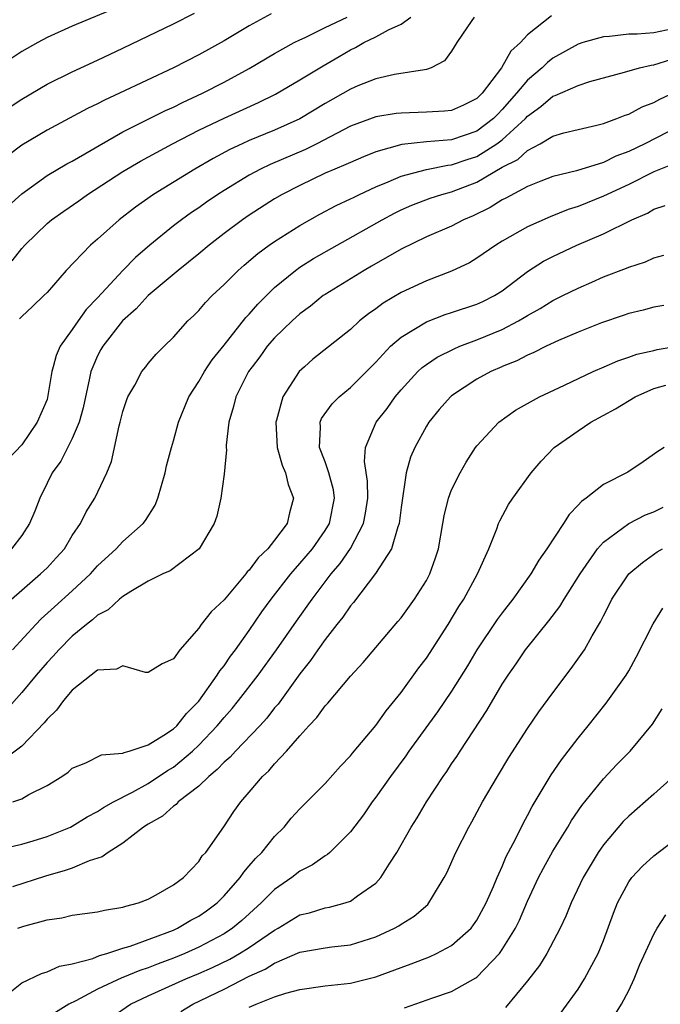
# Model space of a CAD drawing. Units: inches. Extents: x 2508000 to 2511000, y 1524000 to 1527000.
# Drawn here: x 2508489 to 2508540, y 1524123 to 1524201 of the extents above; entities that cross this region are included whole.
import ezdxf

# ---------------------------------------------------------------- set-up
doc = ezdxf.new("R2010")
doc.units = ezdxf.units.IN
doc.header["$MEASUREMENT"] = 0
doc.layers.add('LD25081524_2ft', color=73, linetype='Continuous')

msp = doc.modelspace()

# ---------------------------------------------------------------- linework, layer by layer
at = {"layer": 'LD25081524_2ft'}
for points, elevation in [([(2508497, 1524201.953), (2508493, 1524200.307), (2508491, 1524199.397), (2508490.262, 1524199), (2508489, 1524198.286), (2508488.226, 1524197.774)], 7038), ([(2508508.727, 1524201.273), (2508507, 1524200.329), (2508505, 1524199.133), (2508503, 1524198.031), (2508500.994, 1524196.994), (2508496.741, 1524195), (2508495.541, 1524194.459), (2508495, 1524194.168), (2508494.205, 1524193.795), (2508491, 1524192.093), (2508489, 1524190.897), (2508487.918, 1524190.083)], 7034), ([(2508530.885, 1524201.115), (2508529, 1524199.607), (2508528.451, 1524199), (2508527.68, 1524198.32), (2508526.95, 1524197), (2508525.406, 1524195), (2508525, 1524194.586), (2508523.939, 1524194.061), (2508523, 1524193.645), (2508522.425, 1524193.575), (2508521, 1524193.494), (2508519, 1524193.436), (2508518.608, 1524193.392), (2508517, 1524193.124), (2508515, 1524192.383), (2508512.327, 1524191), (2508511.44, 1524190.56), (2508508.636, 1524189.363), (2508507.885, 1524189), (2508507, 1524188.521), (2508505, 1524187.304), (2508504.522, 1524187), (2508503.617, 1524186.383), (2508503, 1524185.945), (2508502.432, 1524185.568), (2508501.639, 1524185), (2508501, 1524184.511), (2508499.125, 1524183), (2508497.986, 1524182.014), (2508497, 1524180.992), (2508495, 1524178.818), (2508494.106, 1524177.894), (2508493.454, 1524177), (2508493, 1524176.33), (2508492.046, 1524175), (2508491.729, 1524174.271), (2508491.494, 1524173.384), (2508491.393, 1524173), (2508491.05, 1524170.95), (2508491, 1524170.799), (2508490.211, 1524169), (2508489, 1524167.217), (2508487.934, 1524166.067)], 7026), ([(2508488.084, 1524193.916), (2508489, 1524194.519), (2508491, 1524195.716), (2508493, 1524196.7), (2508495, 1524197.612), (2508497, 1524198.556), (2508501, 1524200.48), (2508502.668, 1524201.333)], 7036), ([(2508487.939, 1524186.061), (2508489, 1524187.038), (2508491, 1524188.484), (2508492.581, 1524189.42), (2508493, 1524189.636), (2508494.498, 1524190.498), (2508495.124, 1524190.876), (2508497, 1524191.942), (2508500.371, 1524193.629), (2508501, 1524193.905), (2508501.725, 1524194.276), (2508503.297, 1524195), (2508505, 1524195.881), (2508507, 1524196.958), (2508509, 1524198.135), (2508510.546, 1524199), (2508511, 1524199.233), (2508511.416, 1524199.416), (2508513, 1524200.193), (2508514.741, 1524201)], 7032), ([(2508488.258, 1524181.742), (2508489, 1524182.719), (2508489.251, 1524183), (2508491, 1524184.69), (2508491.367, 1524185), (2508492.319, 1524185.681), (2508493.507, 1524186.493), (2508494.205, 1524187), (2508497, 1524188.801), (2508498.381, 1524189.619), (2508500.922, 1524191), (2508503, 1524192.07), (2508505, 1524193.033), (2508507.732, 1524194.268), (2508509.063, 1524194.936), (2508511, 1524196.053), (2508512.828, 1524197.172), (2508514.1, 1524197.9), (2508515, 1524198.435), (2508515.394, 1524198.606), (2508516.051, 1524199), (2508517, 1524199.444), (2508517.999, 1524199.998), (2508519, 1524200.446), (2508519.76, 1524201)], 7030), ([(2508524.776, 1524201), (2508524.256, 1524200.256), (2508523.417, 1524199), (2508523, 1524198.328), (2508522.43, 1524197.57), (2508521.392, 1524197), (2508521, 1524196.864), (2508520.86, 1524196.86), (2508518.488, 1524196.488), (2508517, 1524196.147), (2508515.584, 1524195.584), (2508515, 1524195.333), (2508513, 1524194.185), (2508511, 1524192.972), (2508509, 1524192.075), (2508507, 1524191.251), (2508506.44, 1524191), (2508505.452, 1524190.548), (2508504.149, 1524189.851), (2508502.691, 1524189), (2508499.424, 1524187), (2508497.996, 1524186.004), (2508496.699, 1524185), (2508495, 1524183.47), (2508494.441, 1524183), (2508492.524, 1524181), (2508491, 1524179.257), (2508490.758, 1524179), (2508489.858, 1524178.141), (2508489, 1524177.361), (2508488.826, 1524177.174)], 7028), ([(2508541, 1524200.186), (2508539, 1524199.783), (2508537.676, 1524199.676), (2508537, 1524199.672), (2508535.486, 1524199.486), (2508535, 1524199.466), (2508533.371, 1524199), (2508533, 1524198.881), (2508531, 1524197.76), (2508530.569, 1524197.431), (2508530.154, 1524197), (2508529, 1524196.038), (2508528.132, 1524195), (2508527, 1524193.701), (2508526.643, 1524193.357), (2508526.312, 1524193), (2508525, 1524192.008), (2508523, 1524191.329), (2508521, 1524191.155), (2508519.061, 1524190.939), (2508517, 1524190.356), (2508516.027, 1524189.973), (2508515, 1524189.537), (2508514.643, 1524189.357), (2508513.754, 1524189), (2508513, 1524188.67), (2508511, 1524187.715), (2508509.602, 1524187), (2508509, 1524186.643), (2508507, 1524185.367), (2508506.463, 1524185), (2508505, 1524183.908), (2508503.826, 1524183), (2508503, 1524182.301), (2508501.365, 1524181), (2508499, 1524179.008), (2508498.049, 1524177.951), (2508496.968, 1524177), (2508495.414, 1524175), (2508495.266, 1524174.734), (2508495, 1524174.234), (2508494.636, 1524173.384), (2508494.472, 1524173), (2508494.346, 1524172.345), (2508494.037, 1524171), (2508493.862, 1524170.137), (2508493.554, 1524169), (2508493, 1524167.697), (2508492.082, 1524165.918), (2508491.42, 1524165), (2508491, 1524164.167), (2508490.429, 1524163), (2508490.036, 1524161.964), (2508489.626, 1524161), (2508489, 1524160.05), (2508488.185, 1524159)], 7024), ([(2508488.201, 1524155), (2508489, 1524155.723), (2508490.491, 1524157), (2508491, 1524157.489), (2508491.731, 1524158.269), (2508492.378, 1524159), (2508493, 1524160.036), (2508493.652, 1524161), (2508494.088, 1524161.912), (2508494.77, 1524163), (2508495.719, 1524165), (2508496.11, 1524165.89), (2508496.701, 1524168.701), (2508496.793, 1524169), (2508497, 1524169.856), (2508497.277, 1524170.722), (2508497.394, 1524171), (2508497.936, 1524171.935), (2508498.508, 1524173), (2508498.81, 1524173.384), (2508499, 1524173.625), (2508499.635, 1524174.365), (2508500.256, 1524175), (2508501, 1524175.725), (2508502.147, 1524177), (2508502.588, 1524177.411), (2508503, 1524177.825), (2508503.539, 1524178.461), (2508504.063, 1524179), (2508505, 1524179.88), (2508506.108, 1524181), (2508506.58, 1524181.42), (2508507.662, 1524182.338), (2508508.578, 1524183), (2508509, 1524183.291), (2508511, 1524184.536), (2508512.569, 1524185.43), (2508513.871, 1524186.129), (2508515, 1524186.644), (2508515.229, 1524186.771), (2508515.713, 1524187), (2508517, 1524187.588), (2508517.987, 1524187.987), (2508519, 1524188.446), (2508521, 1524188.973), (2508522.695, 1524189.305), (2508523, 1524189.33), (2508524.231, 1524189.768), (2508525, 1524190.007), (2508526.586, 1524191), (2508527, 1524191.306), (2508528.829, 1524193), (2508529, 1524193.196), (2508530.062, 1524193.938), (2508531, 1524194.762), (2508531.186, 1524194.814), (2508533, 1524195.62), (2508533.916, 1524195.916), (2508536.659, 1524196.659), (2508537.859, 1524197), (2508538.778, 1524197.222), (2508539, 1524197.241), (2508540.335, 1524197.665)], 7022), ([(2508488.278, 1524151), (2508490.117, 1524153), (2508490.548, 1524153.451), (2508491.588, 1524154.412), (2508493, 1524155.675), (2508494.429, 1524157), (2508495, 1524157.634), (2508496.477, 1524159), (2508497, 1524159.562), (2508498.609, 1524161), (2508498.779, 1524161.221), (2508499.555, 1524162.446), (2508499.767, 1524163), (2508500.346, 1524165), (2508500.455, 1524165.545), (2508500.838, 1524167), (2508501, 1524167.524), (2508501.408, 1524169), (2508502.224, 1524171), (2508503, 1524172.208), (2508503.445, 1524173), (2508503.698, 1524173.384), (2508504.063, 1524173.937), (2508505, 1524175.076), (2508506.73, 1524177.269), (2508507, 1524177.543), (2508507.666, 1524178.334), (2508509, 1524179.632), (2508510.66, 1524181), (2508511, 1524181.239), (2508512.076, 1524181.924), (2508513.948, 1524183), (2508517.494, 1524185), (2508518.473, 1524185.527), (2508519, 1524185.79), (2508519.845, 1524186.155), (2508521.296, 1524186.704), (2508522.211, 1524187), (2508523, 1524187.208), (2508525, 1524187.969), (2508527, 1524189.145), (2508528.229, 1524189.771), (2508529, 1524190.485), (2508530.004, 1524191), (2508531, 1524191.608), (2508531.862, 1524191.863), (2508533, 1524192.14), (2508534.473, 1524192.473), (2508535, 1524192.609), (2508536.059, 1524193), (2508536.729, 1524193.271), (2508537, 1524193.356), (2508538.071, 1524193.929), (2508539, 1524194.279), (2508539.459, 1524194.54), (2508541, 1524195.23)], 7020), ([(2508541, 1524192.397), (2508538.268, 1524191), (2508537, 1524190.394), (2508535.984, 1524190.016), (2508535, 1524189.532), (2508532.875, 1524188.875), (2508531, 1524188.413), (2508530.041, 1524188.041), (2508529, 1524187.615), (2508527.291, 1524186.708), (2508527, 1524186.57), (2508526.038, 1524185.962), (2508524.691, 1524185.309), (2508523.947, 1524185), (2508523, 1524184.503), (2508521, 1524183.651), (2508519, 1524182.684), (2508516.67, 1524181.33), (2508516.076, 1524181), (2508513, 1524179.103), (2508512.851, 1524179), (2508511.83, 1524178.17), (2508511, 1524177.572), (2508510.378, 1524177), (2508509, 1524175.679), (2508508.407, 1524175), (2508507.828, 1524174.172), (2508507.224, 1524173.384), (2508506.93, 1524173), (2508505.92, 1524171), (2508505.753, 1524170.247), (2508505.37, 1524169), (2508505.171, 1524167.171), (2508505.171, 1524167), (2508505.198, 1524166.802), (2508505, 1524164.887), (2508504.751, 1524163), (2508504.42, 1524161.58), (2508504.216, 1524161), (2508503.026, 1524159), (2508500.741, 1524157.259), (2508500.163, 1524157), (2508499, 1524156.432), (2508497.623, 1524155.623), (2508497, 1524155.225), (2508496.725, 1524155), (2508495.824, 1524154.176), (2508495, 1524153.746), (2508494.611, 1524153.388), (2508494.111, 1524153), (2508493, 1524152.079), (2508491.927, 1524151), (2508491.491, 1524150.509), (2508491, 1524149.995), (2508490.137, 1524149), (2508489, 1524147.632), (2508487.772, 1524146.228)], 7018), ([(2508540.577, 1524189.423), (2508539, 1524188.788), (2508537, 1524187.795), (2508535, 1524186.851), (2508533, 1524186.049), (2508532.203, 1524185.797), (2508530.779, 1524185.221), (2508529, 1524184.432), (2508527, 1524183.309), (2508526.49, 1524183), (2508525, 1524181.954), (2508524.401, 1524181.599), (2508523, 1524180.925), (2508521, 1524180.179), (2508519, 1524179.249), (2508517.588, 1524178.412), (2508517, 1524177.956), (2508516.429, 1524177.571), (2508515.724, 1524177), (2508515, 1524176.336), (2508512.028, 1524173.972), (2508511.375, 1524173.384), (2508510.949, 1524173), (2508509.65, 1524171), (2508509.157, 1524169.157), (2508509.1, 1524169), (2508509.204, 1524167), (2508509.592, 1524165.592), (2508509.866, 1524165), (2508510.079, 1524164.079), (2508510.495, 1524163), (2508510.165, 1524161.835), (2508509.985, 1524161), (2508509, 1524159.679), (2508508.461, 1524159), (2508507.709, 1524158.29), (2508507, 1524157.311), (2508506.836, 1524157.163), (2508506.721, 1524157), (2508505, 1524154.956), (2508503.982, 1524154.018), (2508503.193, 1524153), (2508503, 1524152.721), (2508501.492, 1524151), (2508501, 1524150.285), (2508500.107, 1524149.893), (2508499, 1524149.221), (2508498.782, 1524149.218), (2508497, 1524149.748), (2508496.509, 1524149.491), (2508495, 1524149.391), (2508493, 1524147.806), (2508492.304, 1524147), (2508491.761, 1524146.239), (2508491, 1524145.531), (2508490.773, 1524145.227), (2508489, 1524143.402), (2508487.647, 1524142.353)], 7016), ([(2508488.289, 1524139), (2508489, 1524139.241), (2508489.566, 1524139.566), (2508491, 1524140.273), (2508492.179, 1524141), (2508492.667, 1524141.333), (2508493, 1524141.649), (2508494.081, 1524142.081), (2508495.303, 1524142.697), (2508497, 1524142.84), (2508497.1, 1524142.9), (2508497.491, 1524143), (2508499, 1524143.493), (2508500.252, 1524144.252), (2508501, 1524144.751), (2508501.262, 1524145), (2508502.025, 1524145.974), (2508503, 1524146.96), (2508504.466, 1524149), (2508504.656, 1524149.344), (2508505, 1524149.748), (2508505.506, 1524150.494), (2508505.895, 1524151), (2508507, 1524152.539), (2508507.997, 1524154.003), (2508508.733, 1524155), (2508510.282, 1524157), (2508511, 1524157.819), (2508511.984, 1524159), (2508513, 1524160.449), (2508513.336, 1524161), (2508513.74, 1524163), (2508513.648, 1524163.648), (2508513.295, 1524165), (2508513, 1524165.86), (2508512.559, 1524167), (2508512.617, 1524168.616), (2508512.594, 1524169), (2508512.711, 1524169.289), (2508513.546, 1524170.454), (2508514.096, 1524171), (2508515, 1524171.745), (2508516.637, 1524173.384), (2508517, 1524173.747), (2508518.169, 1524175), (2508519, 1524175.728), (2508521, 1524176.937), (2508522.498, 1524177.502), (2508523, 1524177.656), (2508525, 1524178.322), (2508525.465, 1524178.535), (2508526.384, 1524179), (2508527, 1524179.393), (2508529, 1524180.909), (2508530.275, 1524181.725), (2508531, 1524182.103), (2508532.902, 1524183), (2508535, 1524183.891), (2508537.255, 1524185), (2508538.481, 1524185.519), (2508539, 1524185.824), (2508539.883, 1524186.117)], 7014), ([(2508487, 1524135.196), (2508489, 1524135.658), (2508489.918, 1524135.918), (2508491, 1524136.245), (2508492.861, 1524137), (2508493, 1524137.068), (2508494.181, 1524137.819), (2508495, 1524138.238), (2508495.459, 1524138.541), (2508496.271, 1524139), (2508497.769, 1524139.769), (2508499, 1524140.447), (2508500.534, 1524141.466), (2508501, 1524141.739), (2508502.515, 1524143), (2508503, 1524143.462), (2508504.459, 1524145), (2508505, 1524145.667), (2508505.631, 1524146.368), (2508506.149, 1524147), (2508507.699, 1524149), (2508509.145, 1524151), (2508510.727, 1524153.273), (2508511.958, 1524155), (2508513.478, 1524157), (2508514.176, 1524157.824), (2508515, 1524159.028), (2508516.024, 1524161), (2508516.182, 1524161.818), (2508516.36, 1524163), (2508516.344, 1524164.344), (2508516.1, 1524165.9), (2508516.185, 1524167), (2508517.043, 1524169), (2508517.907, 1524170.093), (2508518.538, 1524171), (2508519, 1524171.555), (2508520.33, 1524173), (2508520.674, 1524173.326), (2508520.753, 1524173.384), (2508521, 1524173.564), (2508521.858, 1524174.142), (2508523.191, 1524174.809), (2508523.65, 1524175), (2508525, 1524175.5), (2508527, 1524176.321), (2508528.291, 1524177), (2508528.738, 1524177.262), (2508529, 1524177.435), (2508530.008, 1524177.992), (2508531, 1524178.614), (2508531.805, 1524179), (2508533, 1524179.604), (2508534.078, 1524180.077), (2508535, 1524180.476), (2508536.823, 1524181.177), (2508537, 1524181.26), (2508538.318, 1524181.682), (2508539, 1524181.979), (2508539.793, 1524182.207)], 7012), ([(2508539.786, 1524178.214), (2508539, 1524178.082), (2508538.149, 1524177.851), (2508537, 1524177.585), (2508536.573, 1524177.427), (2508534.848, 1524176.848), (2508533, 1524176.11), (2508531.447, 1524175.447), (2508530.479, 1524175), (2508529.504, 1524174.496), (2508529, 1524174.299), (2508528.151, 1524173.849), (2508527, 1524173.4), (2508526.962, 1524173.384), (2508526.088, 1524173), (2508525, 1524172.399), (2508523, 1524171.085), (2508522.898, 1524171), (2508522.008, 1524169.991), (2508521.2, 1524169), (2508521, 1524168.676), (2508520.082, 1524167), (2508519.759, 1524166.241), (2508519.403, 1524165), (2508519, 1524162.245), (2508518.848, 1524161), (2508518.738, 1524160.739), (2508518.233, 1524159), (2508516.968, 1524157.032), (2508515.244, 1524154.756), (2508515, 1524154.493), (2508514.398, 1524153.601), (2508513.91, 1524153), (2508513, 1524151.833), (2508512.412, 1524151), (2508511.847, 1524150.153), (2508511, 1524149.098), (2508509.277, 1524146.723), (2508509, 1524146.411), (2508508.384, 1524145.616), (2508507.82, 1524145), (2508505.904, 1524143), (2508505.478, 1524142.522), (2508505, 1524142.124), (2508504.464, 1524141.536), (2508503.787, 1524141), (2508503, 1524140.243), (2508501.385, 1524139), (2508501.213, 1524138.787), (2508501, 1524138.651), (2508500.136, 1524137.864), (2508499, 1524137.232), (2508498.636, 1524137), (2508497, 1524135.719), (2508495.833, 1524135), (2508495.36, 1524134.64), (2508494.335, 1524134.335), (2508493, 1524133.762), (2508492.446, 1524133.554), (2508490.873, 1524133.127), (2508488.271, 1524132.271)], 7010), ([(2508488.692, 1524129), (2508489.174, 1524129.174), (2508491, 1524129.664), (2508492.167, 1524129.833), (2508493, 1524130.032), (2508495, 1524130.3), (2508495.558, 1524130.442), (2508497, 1524130.658), (2508497.242, 1524130.758), (2508498.234, 1524131), (2508499, 1524131.298), (2508499.631, 1524131.631), (2508501, 1524132.419), (2508501.783, 1524133), (2508503, 1524134.264), (2508503.283, 1524134.717), (2508503.559, 1524135), (2508504.987, 1524137.014), (2508505.782, 1524138.218), (2508506.328, 1524139), (2508507, 1524139.755), (2508508.044, 1524141), (2508508.55, 1524141.45), (2508509, 1524141.984), (2508509.952, 1524143), (2508511, 1524144.214), (2508511.713, 1524145), (2508512.344, 1524145.656), (2508513, 1524146.592), (2508513.202, 1524146.798), (2508515, 1524148.918), (2508516, 1524150), (2508517, 1524151.193), (2508518.756, 1524153.244), (2508519, 1524153.548), (2508520.055, 1524155), (2508521, 1524156.483), (2508521.271, 1524157), (2508521.72, 1524158.281), (2508521.949, 1524159), (2508522.303, 1524161), (2508522.396, 1524161.604), (2508522.748, 1524163), (2508523, 1524163.649), (2508523.667, 1524165), (2508524.149, 1524165.851), (2508524.896, 1524167), (2508525, 1524167.139), (2508526.728, 1524169), (2508528.052, 1524169.948), (2508529.945, 1524171), (2508531.914, 1524171.914), (2508534.184, 1524173), (2508535.058, 1524173.384), (2508536.141, 1524173.859), (2508537, 1524174.129), (2508537.632, 1524174.368), (2508539, 1524174.676), (2508539.255, 1524174.745), (2508541.03, 1524175.03)], 7008), ([(2508487.421, 1524123.421), (2508489, 1524124.699), (2508490.566, 1524125.434), (2508491, 1524125.547), (2508491.997, 1524126.003), (2508493, 1524126.19), (2508494.615, 1524126.615), (2508495.158, 1524126.842), (2508495.74, 1524127), (2508497, 1524127.417), (2508497.586, 1524127.586), (2508501, 1524128.858), (2508501.321, 1524129), (2508502.371, 1524129.629), (2508503, 1524129.954), (2508503.616, 1524130.384), (2508504.453, 1524131), (2508505, 1524131.55), (2508506.266, 1524133), (2508506.557, 1524133.443), (2508507, 1524133.923), (2508507.493, 1524134.507), (2508507.991, 1524135), (2508509, 1524136.262), (2508509.746, 1524137), (2508510.308, 1524137.692), (2508511, 1524138.443), (2508513, 1524140.447), (2508514.2, 1524141.8), (2508515, 1524142.625), (2508515.161, 1524142.84), (2508517, 1524145.033), (2508517.821, 1524146.179), (2508519, 1524147.625), (2508520.415, 1524149.585), (2508521, 1524150.338), (2508522.731, 1524153), (2508523.579, 1524154.421), (2508523.953, 1524155), (2508525.044, 1524157), (2508525.929, 1524159), (2508526.567, 1524160.567), (2508526.713, 1524161), (2508526.8, 1524161.2), (2508527.505, 1524162.495), (2508527.848, 1524163), (2508529.289, 1524165), (2508530.078, 1524165.922), (2508531.119, 1524167), (2508533, 1524168.322), (2508534.019, 1524169), (2508535.947, 1524170.053), (2508537.508, 1524171), (2508539, 1524171.656), (2508539.934, 1524171.933)], 7006), ([(2508539.815, 1524167), (2508539.306, 1524166.694), (2508538.144, 1524165.856), (2508536.944, 1524165.056), (2508535, 1524164.07), (2508533.641, 1524163), (2508533.257, 1524162.743), (2508533, 1524162.439), (2508532.286, 1524161.714), (2508531.836, 1524161), (2508530.525, 1524159), (2508529.896, 1524158.104), (2508529.274, 1524157), (2508527.851, 1524155), (2508527, 1524153.93), (2508526.6, 1524153.4), (2508525, 1524151), (2508524.256, 1524149.744), (2508523, 1524147.742), (2508521.889, 1524146.111), (2508519.625, 1524143), (2508519.371, 1524142.629), (2508518.163, 1524141), (2508517, 1524139.361), (2508516.722, 1524139), (2508516.022, 1524137.977), (2508515, 1524136.631), (2508513.366, 1524135), (2508513.176, 1524134.824), (2508513, 1524134.727), (2508511.996, 1524134.004), (2508511, 1524133.509), (2508510.36, 1524133), (2508509, 1524132.069), (2508507.949, 1524131), (2508506.395, 1524129.606), (2508505.677, 1524129), (2508505, 1524128.561), (2508503, 1524127.5), (2508501.888, 1524127), (2508501, 1524126.636), (2508499.802, 1524126.198), (2508499, 1524125.878), (2508498.336, 1524125.664), (2508497, 1524125.1), (2508496.921, 1524125.079), (2508495, 1524124.182), (2508493.274, 1524123.274), (2508492.72, 1524123), (2508491.661, 1524122.339)], 7004), ([(2508494.699, 1524121), (2508497.59, 1524123), (2508499, 1524123.665), (2508501.972, 1524125), (2508503, 1524125.421), (2508504.092, 1524125.908), (2508505.448, 1524126.552), (2508506.23, 1524127), (2508507, 1524127.483), (2508509, 1524128.857), (2508509.275, 1524129), (2508511, 1524130.05), (2508511.77, 1524130.23), (2508513, 1524130.608), (2508513.338, 1524130.662), (2508514.583, 1524131), (2508515, 1524131.144), (2508515.567, 1524131.567), (2508517, 1524132.562), (2508517.408, 1524133), (2508518.057, 1524134.057), (2508518.668, 1524135), (2508519.806, 1524137), (2508520.274, 1524137.726), (2508521.02, 1524139), (2508522.326, 1524141), (2508522.61, 1524141.39), (2508523, 1524141.988), (2508523.415, 1524142.585), (2508523.671, 1524143), (2508525.788, 1524146.213), (2508527, 1524148.297), (2508527.457, 1524149), (2508528.098, 1524149.902), (2508528.843, 1524151), (2508530.693, 1524153.306), (2508531.558, 1524154.442), (2508531.887, 1524155), (2508533.158, 1524157), (2508534.538, 1524159), (2508535, 1524159.527), (2508537, 1524160.996), (2508538.326, 1524161.674), (2508539, 1524161.924), (2508539.726, 1524162.274)], 7002), ([(2508501.584, 1524122.416), (2508502.529, 1524123), (2508505, 1524124.191), (2508507, 1524125.221), (2508508.24, 1524125.76), (2508509, 1524126.243), (2508511, 1524127.098), (2508513, 1524127.455), (2508513.533, 1524127.533), (2508515, 1524127.701), (2508517, 1524128.33), (2508518.486, 1524129), (2508518.818, 1524129.182), (2508519, 1524129.312), (2508520.048, 1524129.952), (2508521.11, 1524130.89), (2508521.208, 1524131), (2508521.489, 1524131.489), (2508522.408, 1524133), (2508522.61, 1524133.39), (2508523.334, 1524135), (2508524.346, 1524137), (2508524.587, 1524137.413), (2508525.451, 1524139), (2508526.619, 1524141), (2508527.515, 1524142.485), (2508529, 1524144.79), (2508529.9, 1524146.1), (2508531, 1524147.605), (2508532.462, 1524149.538), (2508533.493, 1524151), (2508534.101, 1524152.1), (2508534.78, 1524153.22), (2508535, 1524153.696), (2508535.448, 1524154.552), (2508535.665, 1524155), (2508537.023, 1524157), (2508538.088, 1524157.911), (2508539.259, 1524158.742), (2508539.662, 1524159)], 7000), ([(2508507, 1524122.767), (2508507.552, 1524123), (2508509, 1524123.586), (2508509.878, 1524123.878), (2508511, 1524124.17), (2508513, 1524124.458), (2508515, 1524124.672), (2508517, 1524125.156), (2508519, 1524125.908), (2508519.806, 1524126.194), (2508521.248, 1524126.752), (2508521.791, 1524127), (2508523, 1524127.635), (2508524.538, 1524129), (2508524.739, 1524129.261), (2508525, 1524129.647), (2508525.721, 1524131), (2508526.309, 1524132.308), (2508526.593, 1524133), (2508527, 1524133.879), (2508527.322, 1524134.679), (2508528.054, 1524136.054), (2508528.672, 1524137.328), (2508529, 1524137.904), (2508529.37, 1524138.631), (2508530.862, 1524141.138), (2508531.68, 1524142.32), (2508532.225, 1524143), (2508533, 1524144.016), (2508533.802, 1524145), (2508535.211, 1524146.789), (2508536.8, 1524149), (2508537, 1524149.337), (2508537.585, 1524150.415), (2508538.936, 1524153.063), (2508539.708, 1524154.291)], 6998), ([(2508519.278, 1524122.723), (2508521.511, 1524123.511), (2508523, 1524123.997), (2508524.919, 1524125.08), (2508525, 1524125.142), (2508526.775, 1524127), (2508527, 1524127.308), (2508528.038, 1524129), (2508528.354, 1524129.646), (2508529, 1524131.131), (2508529.872, 1524133), (2508530.251, 1524133.749), (2508531, 1524135.086), (2508532.185, 1524137), (2508532.482, 1524137.518), (2508533.29, 1524138.71), (2508535, 1524140.813), (2508536.064, 1524141.936), (2508537.112, 1524143), (2508538.883, 1524145.118), (2508539.65, 1524146.35)], 6996), ([(2508540.537, 1524141), (2508539, 1524139.607), (2508537, 1524137.868), (2508536.569, 1524137.431), (2508535, 1524135.586), (2508534.589, 1524135), (2508533.388, 1524133), (2508532.447, 1524131), (2508532.04, 1524129.96), (2508531.581, 1524129), (2508530.531, 1524127), (2508529.945, 1524126.055), (2508529, 1524124.846), (2508527.265, 1524122.735)], 6994), ([(2508531.66, 1524122.34), (2508533, 1524124.197), (2508533.516, 1524125), (2508534.077, 1524126.077), (2508534.585, 1524127), (2508535, 1524128.033), (2508535.795, 1524130.205), (2508536.115, 1524131), (2508537, 1524132.669), (2508537.247, 1524133), (2508538.101, 1524133.899), (2508539, 1524134.733), (2508541, 1524136.251)], 6992), ([(2508535.19, 1524121), (2508536.43, 1524123), (2508537, 1524124.087), (2508537.423, 1524125), (2508537.876, 1524126.123), (2508539, 1524128.544), (2508539.263, 1524129), (2508539.941, 1524130.059)], 6990)]:
    msp.add_lwpolyline(points, dxfattribs=dict(at, elevation=elevation))

doc.saveas('drawing.dxf')
